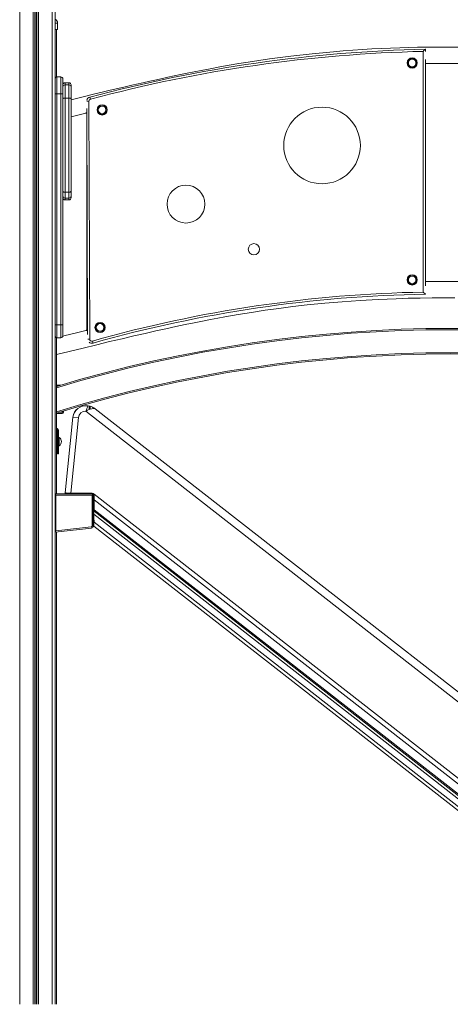
# Model space of a CAD drawing. Units: millimetres. Extents: x -21871 to 20012, y -10857 to 3021.
# Drawn here: x 3677 to 4689, y -567 to 1748 of the extents above; entities that cross this region are included whole.
import ezdxf

# ---------------------------------------------------------------- set-up
doc = ezdxf.new("R2010")
doc.units = ezdxf.units.MM

msp = doc.modelspace()

# ---------------------------------------------------------------- linework, layer by layer
at = {"color": 8, "linetype": 'Continuous', "lineweight": 15}
for p, q in [((3676.7, 2123.5), (3676.7, -566.5)), ((3708.3, 2123.5), (3708.3, -566.5)), ((3712.2, 2123.5), (3712.2, -566.5)), ((3713.1, 2123.5), (3713.1, -566.5)), ((3716.2, 2123.5), (3716.2, -566.5)), ((3717.2, 2123.5), (3717.2, -566.5)), ((3721.1, 2123.5), (3721.1, -566.5)), ((3752.7, 2123.5), (3752.7, -566.5)), ((3765.8, 1740.7), (3760.4, 1740.7)), ((3764.3, 1614.1), (3764.3, 1574.1)), ((3773.3, 1574.1), (3773.3, 1614.1)), ((3783.3, 1600.1), (3783.3, 1595.3)), ((3792.3, 1595.3), (3792.3, 1600.1)), ((3764.3, 1574.1), (3759.7, 1574.1)), ((3839.3, 1556.7), (3834.5, 1556.7)), ((3831.8, 1528.9), (3831.8, 1529)), ((3783.3, 1329.2), (3783.3, 1324.9)), ((3792.3, 1324.9), (3792.3, 1329.2)), ((3759.7, 1030.7), (3764.3, 1030.7)), ((3764.3, 1030.7), (3764.3, 1000.7)), ((3773.3, 1000.7), (3773.3, 1030.7)), ((3832.8, 1017.8), (3832.8, 1017.9)), ((3841.3, 997.6), (3836.9, 997.6)), ((3763.3, 887.2), (3766, 887.2)), ((3779.3, 825.5), (3769.1, 825.5)), ((3759.7, 631.9), (3761.7, 630.5)), ((3759.7, 545.3), (3761.7, 546.8))]:
    msp.add_line(p, q, dxfattribs=at)
at = {"color": 7, "linetype": 'Continuous', "lineweight": 15}
for p, q in [((3759.7, 2123.5), (3759.7, -566.5)), ((3760.4, 2123.5), (3760.4, 1612.2)), ((3765.8, 1740.7), (3765.8, 1725.7)), ((3760.4, 1725.7), (3765.8, 1725.7)), ((3763.3, 1725.7), (3763.3, 1614)), ((4625.1, 1108.1), (4625.1, 1674)), ((4630.1, 1679.1), (4630.1, 1673.9)), ((4630.1, 1655.2), (4630.1, 1122.9)), ((3773.3, 1614.1), (3764.3, 1614.1)), ((3778.3, 1609.1), (3778.3, 1574.1)), ((3792.3, 1600.1), (3783.3, 1600.1)), ((3783.3, 1595.3), (3783.3, 1564)), ((3792.3, 1595.3), (3783.3, 1595.3)), ((3792.3, 1564), (3792.3, 1595.3)), ((3797.3, 1595.1), (3797.3, 1590.3)), ((3797.3, 1590.3), (3797.3, 1563)), ((3764.3, 1574.1), (3764.3, 1030.7)), ((3773.3, 1574.1), (3764.3, 1574.1)), ((3773.3, 1030.7), (3773.3, 1574.1)), ((3773.3, 1574.1), (3778.3, 1574.1)), ((3778.3, 1574.1), (3778.3, 1030.7)), ((3783.3, 1564), (3783.3, 1342.9)), ((3792.3, 1564), (3783.3, 1564)), ((3792.3, 1342.9), (3792.3, 1564)), ((3797.3, 1563), (3797.3, 1345.1)), ((3839.3, 1556.7), (3841.3, 997.6)), ((3843, 1561.6), (3841.7, 1566.4)), ((3836.2, 1008.4), (3834.4, 1539.8)), ((3834.3, 1019.7), (3834.3, 1527)), ((3792.3, 1342.9), (3783.3, 1342.9)), ((3783.3, 1342.9), (3783.3, 1329.2)), ((3792.3, 1329.2), (3792.3, 1342.9)), ((3797.3, 1345.1), (3797.3, 1334.1)), ((3792.3, 1329.2), (3783.3, 1329.2)), ((3783.3, 1324.9), (3792.3, 1324.9)), ((3797.3, 1334.1), (3797.3, 1329.9)), ((4630.1, 1104.2), (4630.1, 1103.2)), ((3773.3, 1030.7), (3764.3, 1030.7)), ((3773.3, 1030.7), (3778.3, 1030.7)), ((3778.3, 1030.7), (3778.3, 1005.7)), ((3834.3, 1019.8), (3834.3, 1019.7)), ((3760.4, 1002.5), (3760.4, 633.5)), ((3763.3, 1000.7), (3763.3, 633.5)), ((3764.3, 1000.7), (3773.3, 1000.7)), ((3849, 988), (3847.6, 992.8)), ((3772.7, 889.2), (3763.3, 889.2)), ((3836.9, 840.6), (3835.4, 840.9)), ((3836.9, 840.6), (3836.1, 840.7)), ((3836.9, 840.6), (3839.3, 840.2)), ((3837.3, 840.6), (3839.2, 840.2)), ((3839.3, 840.2), (3841.5, 839.6)), ((3854.2, 833.6), (3853.9, 833.9)), ((5218, -231.8), (3854.4, 833.6)), ((3854.4, 833.6), (3854.4, 833.6)), ((3854.4, 833.6), (3854.4, 833.6)), ((3763.3, 822.5), (3776.3, 822.5)), ((3779.3, 828.6), (3779.3, 825.5)), ((3801.8, 814.1), (3783.9, 635.7)), ((3796.9, 635.5), (3814.8, 812.8)), ((3801.8, 814.1), (3814.8, 812.8)), ((3832, 828.2), (3832.2, 828.1)), ((3832.2, 828.1), (3843.3, 819.4)), ((3842.4, 832.7), (3839.7, 831.8)), ((3843.3, 819.4), (5206.9, -245.9)), ((3765.6, 727.8), (3765.6, 782.8)), ((3767.6, 727.8), (3767.6, 782.8)), ((3769.6, 766.5), (3767.6, 766.5)), ((3769.6, 766.5), (3769.6, 746.5)), ((3767.6, 746.5), (3769.6, 746.5)), ((3765.6, 727.8), (3767.6, 727.8)), ((3759.7, 633.5), (3761.7, 630.5)), ((3759.7, 633.5), (3759.7, 633.5)), ((3759.7, 633.5), (3848.7, 633.5)), ((3846.7, 630.5), (3761.7, 630.5)), ((3761.7, 630.5), (3761.7, 546.8)), ((3783.9, 635.7), (3783.9, 635.7)), ((3785.1, 633.7), (3785, 633.7)), ((3787.6, 633.5), (3787.8, 633.5)), ((3846.9, 635.5), (3796.9, 635.5)), ((3796.9, 635.5), (3796.9, 633.5)), ((3846.7, 630.5), (3848.7, 633.5)), ((3846.7, 630.5), (3849.7, 632.5)), ((3846.7, 558), (3846.7, 630.5)), ((3849.7, 632.5), (3849.7, 558)), ((3849.7, 631.3), (3849.9, 630.5)), ((3849.9, 630.9), (3849.9, 630.7)), ((3849.9, 630.7), (3849.9, 630.6)), ((3849.9, 630.5), (3849.9, 630.5)), ((3849.9, 619.9), (3849.9, 630.5)), ((3851.9, 632.9), (3851, 633)), ((5119.7, -357.6), (3851.9, 632.9)), ((3851.9, 632.7), (3851.9, 632.9)), ((3851.9, 632.7), (3851.9, 630.5)), ((5119.5, -357.7), (3851.9, 632.7)), ((3851.9, 630.5), (3851.9, 630.5)), ((3851.9, 619.9), (3851.9, 630.5)), ((3849.9, 619.9), (3851.9, 619.9)), ((3851.9, 619.9), (5113.3, -365.7)), ((3850.7, 585.8), (3850.7, 585.6)), ((3850.7, 585.6), (5096.2, -387.6)), ((3851.4, 596), (5101.6, -380.7)), ((3851.4, 596), (3851.4, 592.6)), ((5099.9, -382.9), (3851.4, 592.6)), ((3761.7, 546.8), (3845, 556)), ((3845, 556), (3845.3, 553)), ((3846.7, 558), (3849.7, 558)), ((3849.9, 558.7), (3849.9, 559.2)), ((3850.7, 557.9), (3850.7, 557.6)), ((3850.7, 557.6), (5082.7, -404.9)), ((5087.5, -398.8), (3851.6, 566.8)), ((3759.8, 543.6), (3759.7, 543.6)), ((3845.3, 553), (3759.8, 543.6)), ((3759.8, 543.6), (3761.7, 546.8)), ((3760.4, 543.7), (3760.4, -566.5)), ((3763.3, 544), (3763.3, -566.5))]:
    msp.add_line(p, q, dxfattribs=at)
at = {"color": 7, "linetype": 'Continuous', "lineweight": 15, "flags": 128}
for points in [[(4706.1, 1684.1), (4679.8, 1684.2), (4654.5, 1684.1), (4632.4, 1683.9), (4611.2, 1683.5), (4590.8, 1683), (4570, 1682.4), (4548.4, 1681.6), (4526.1, 1680.7), (4504.3, 1679.6), (4481.9, 1678.3), (4459.3, 1676.8), (4436.7, 1675.1), (4414.2, 1673.3), (4363.9, 1668.6), (4313.6, 1662.9), (4263.6, 1656.3), (4213.6, 1648.8), (4191.3, 1645.1), (4169, 1641.3), (4146.7, 1637.3), (4124.5, 1633.2), (4103, 1629), (4086.5, 1625.8), (4070.5, 1622.5), (4054.9, 1619.3), (4039.7, 1616.2), (4024.8, 1613), (4015.7, 1611), (4005.5, 1608.8), (3994.4, 1606.4), (3982.2, 1603.7), (3969.1, 1600.7), (3955.2, 1597.6), (3940.3, 1594.2), (3924.4, 1590.5), (3907.6, 1586.6), (3889.4, 1582.4), (3870.3, 1577.8), (3850.1, 1573), (3828.9, 1567.9), (3806.7, 1562.6), (3797.3, 1560.3)], [(4630.1, 1679.1), (4629.9, 1679), (4629.5, 1678.5), (4628.5, 1677.5), (4626.8, 1675.8), (4625.1, 1674), (4625.1, 1674)], [(4630.1, 1645.2), (4645.8, 1645.4), (4672.9, 1645.6), (4699, 1645.5), (4724.1, 1645.3), (4746, 1645), (4747.1, 1645)], [(3778.3, 1563), (3778.4, 1563.2), (3778.6, 1563.4), (3779.1, 1563.5), (3779.7, 1563.7), (3780.5, 1563.8), (3781.3, 1563.9), (3782.3, 1564), (3783.3, 1564)], [(3792.3, 1564), (3793.2, 1564), (3794.2, 1563.9), (3795, 1563.8), (3795.8, 1563.7), (3796.4, 1563.5), (3796.9, 1563.4), (3797.2, 1563.2), (3797.3, 1563)], [(3797.3, 1520.4), (3826.1, 1527.5), (3831.8, 1528.9)], [(3783.3, 1342.9), (3782.3, 1343), (3781.3, 1343.1), (3780.5, 1343.3), (3779.7, 1343.6), (3779.1, 1343.9), (3778.6, 1344.3), (3778.4, 1344.7), (3778.3, 1345.1)], [(3797.3, 1345.1), (3797.2, 1344.7), (3796.9, 1344.3), (3796.4, 1343.9), (3795.8, 1343.6), (3795, 1343.3), (3794.2, 1343.1), (3793.2, 1343), (3792.3, 1342.9)], [(4747.1, 1132.5), (4733.4, 1132.7), (4706.1, 1133.1), (4679.8, 1133.2), (4654.5, 1133.1), (4632.4, 1132.9), (4630.1, 1132.8)], [(3763.3, 961.1), (3793.3, 968.5), (3826.1, 976.5), (3857.7, 984.2), (3888.1, 991.6), (3917.3, 998.5), (3944.8, 1005), (3971.2, 1011), (3996.4, 1016.7), (4020.4, 1022), (4043.8, 1027), (4065.9, 1031.7), (4086.8, 1036), (4106.6, 1039.9), (4125.1, 1043.5), (4142.4, 1046.7), (4158.5, 1049.7), (4189.7, 1055.2), (4221.3, 1060.3), (4253.3, 1065.2), (4285.9, 1069.8), (4318.9, 1073.9), (4352.5, 1077.7), (4393.4, 1081.8), (4434.8, 1085.4), (4476.7, 1088.3), (4518.9, 1090.7), (4561.4, 1092.5), (4589.5, 1093.4), (4617.7, 1094), (4645.8, 1094.4), (4672.9, 1094.6), (4699, 1094.5)], [(4630.1, 1103.2), (4629.9, 1103.3), (4629.4, 1103.8), (4628.4, 1104.8), (4626.8, 1106.4), (4625.1, 1108.1), (4625.1, 1108.1)], [(3832.8, 1017.9), (3828.9, 1016.9), (3806.7, 1011.6), (3783.5, 1006), (3778.1, 1004.6)], [(3839.3, 840.2), (3839.8, 839.5), (3840.1, 837.7), (3840, 835.1), (3839.7, 831.8)], [(3841.5, 839.6), (3842.2, 838.9), (3842.5, 837.5), (3842.6, 835.4), (3842.4, 832.7)], [(3841.5, 839.6), (3844.3, 838.7), (3848, 837.2)], [(3848, 837.2), (3849, 836.1), (3849.4, 834.1)], [(3853.8, 833.9), (3853.4, 834.2), (3853.2, 834.4)], [(3853.2, 834.4), (3854, 833.9), (3854.4, 833.6)], [(3853.7, 834.1), (3853.6, 834.1), (3853.6, 834.1)], [(3839.7, 831.8), (3835.7, 830.1), (3832, 828.2)], [(3784.1, 635.7), (3784.1, 635.7), (3783.9, 635.7)], [(3849.9, 630.6), (3849.9, 630.6), (3849.9, 630.4)], [(3851, 633), (3851.5, 632.1), (3851.8, 631.1)], [(3851.8, 631.1), (3851.9, 630.8), (3851.9, 630.5)], [(3851.9, 619.9), (3851.8, 615.9), (3851.7, 612.8), (3851.7, 609.2), (3851.6, 605.9), (3851.5, 602.5), (3851.4, 599.2), (3851.4, 596)], [(3851.4, 596), (3850.7, 596.1), (3850.2, 596.3), (3850, 596.5), (3849.9, 596.7)], [(3851.4, 592.6), (3850.7, 592.7), (3850.2, 592.9), (3850, 593), (3849.9, 593.2)], [(3851.4, 592.6), (3851.1, 590.2), (3850.9, 588.2), (3850.8, 586.7), (3850.7, 585.8)], [(3849.9, 558.7), (3850.2, 558.1), (3850.7, 557.8)]]:
    msp.add_lwpolyline(points, dxfattribs=at)
at = {"color": 8, "linetype": 'Continuous', "lineweight": 15, "flags": 128}
for points in [[(3834.4, 1527.2), (3834.4, 1527.2), (3834.3, 1527)], [(3836.2, 1020), (3835.7, 1019.8), (3835.1, 1019.7), (3834.6, 1019.6), (3834.4, 1019.7), (3834.3, 1019.7)], [(3796.9, 635.5), (3793.9, 635.5), (3791.9, 635.6), (3790.7, 635.6), (3789.6, 635.6), (3788.6, 635.6), (3787.7, 635.6), (3786, 635.6), (3784.9, 635.7), (3784.1, 635.7)], [(3850.7, 585.5), (3850.7, 584.7), (3850.8, 583), (3850.9, 580.6), (3851.1, 577.9), (3851.2, 574.4), (3851.4, 570.7), (3851.6, 566.8)], [(3851.6, 566.8), (3851.2, 563.1), (3850.9, 560.2), (3850.7, 558.3), (3850.7, 557.9)]]:
    msp.add_lwpolyline(points, dxfattribs=at)
at = {"color": 7, "linetype": 'Continuous', "lineweight": 15}
for centre, radius in [((4599, 1646.7), 12), ((4599, 1646.7), 10.9), ((4599, 1646.7), 8.94), ((3870.4, 1536.3), 12), ((3870.4, 1536.3), 10.9), ((3870.4, 1536.3), 8.94), ((4387.2, 1452.7), 90), ((4067.4, 1314.9), 44.5), ((4227, 1208.8), 13.1), ((4599, 1136.6), 12), ((4599, 1136.6), 10.9), ((4599, 1136.6), 8.94), ((3865.5, 1024.9), 12), ((3865.5, 1024.9), 10.9), ((3865.5, 1024.9), 8.94)]:
    msp.add_circle(centre, radius, dxfattribs=at)
for centre, radius, start, end in [((3755.8, 1740.7), 10, 0, 62.9792), ((4703.1, -1643.7), 3323.6, 91.258, 105.0197), ((4703.1, -1643.7), 3318.6, 91.3463, 105.0197), ((3764.3, 1609.1), 5, 90, 156.3813), ((3773.3, 1609.1), 5, 0, 90), ((3783.3, 1595.1), 5, 90, 180), ((3792.3, 1595.1), 5, 0, 90), ((3783.2, 1590.3), 4.97, 89.6986, 179.6954), ((3792.3, 1590.3), 4.97, 0.3046, 90.3014), ((3844.3, 1556.7), 10, 105.0197, 166.6168), ((3844.3, 1556.7), 5, 105.0197, 180.1976), ((3832.3, 1527), 2, 360, 103.7447), ((3832.3, 1527), 2, 0.0874, 103.7519), ((3783.2, 1334.2), 4.97, 180.3621, 270.3576), ((3783.3, 1329.9), 5, 180, 270), ((3792.3, 1334.2), 4.97, 269.6424, 359.6379), ((3792.3, 1329.9), 5, 270, 0), ((4680.4, -1945.2), 3053.7, 91.0376, 105.8252), ((4680.4, -1945.2), 3048.7, 90.9453, 105.8252), ((4689.3, -2193.8), 3216.4, 73.2426, 106.7323), ((3832.3, 1019.8), 2, 283.5276, 0), ((3832.3, 1019.8), 2, 283.4133, 359.954), ((3764.3, 1005.7), 5, 203.6187, 270), ((3773.3, 1005.7), 5, 270, 0), ((3846.3, 997.6), 5, 180.1976, 285.8252), ((3846.3, 997.6), 10, 229.1473, 285.8252), ((4689.3, -2193.8), 3156.4, 72.9182, 107.06), ((3831.6, 811.1), 29.9, 130.3975, 174.2912), ((3832, 810.6), 30.4, 82.2098, 173.4296), ((4256.2, 669), 453, 157.7369, 159.4273), ((3851.4, 805.5), 28.7, 93.9488, 108.3508), ((3828.9, 795.2), 46.2, 58.1168, 65.5364), ((3850.4, 820.2), 13.9, 73.6607, 94.2401), ((3846.8, 824.1), 12.2, 51.49, 58.02), ((3776.3, 825.5), 3, 270, 0), ((3831.7, 811.1), 17, 88.3379, 174.2479), ((3762.6, 782.8), 5, 0, 82.3263), ((3762.6, 782.8), 3, 0, 77.141), ((3762.1, 756.5), 12.5, 0, 53.1301), ((3762.1, 756.5), 12.5, 306.8699, 0), ((3785.8, 635.5), 2, 174.2514, 246.0603), ((3785.8, 635.5), 2, 174.2514, 269.9966), ((3786.1, 635.5), 2.01, 174.1891, 245.2841), ((3797.7, 635), 49.3, 358.2144, 0.5691), ((3846.4, 630.2), 5.38, 32.0915, 85.057), ((3848.7, 632.5), 1, 0, 90), ((3851.2, 668.8), 38.3, 267.9804, 270.9272), ((3852, 587.5), 2.12, 179.4475, 231.4449), ((3851.9, 587.1), 2.01, 178.7298, 232.1422), ((3844.7, 558), 2, 276.2711, 0), ((3844.7, 558), 5, 276.2711, 0), ((3851.2, 569.4), 2.66, 239.3772, 278.0918)]:
    msp.add_arc(centre, radius, start, end, dxfattribs=at)
at = {"color": 8, "linetype": 'Continuous', "lineweight": 15}
for centre, radius, start, end in [((3836.5, 1522), 8.41, 104.2304, 123.6448), ((4689.3, -2193.8), 3213.4, 73.2264, 106.7484), ((3833.9, 1025.7), 7.97, 261.859, 286.6997), ((4689.3, -2193.8), 3159.4, 72.931, 107.0433)]:
    msp.add_arc(centre, radius, start, end, dxfattribs=at)

doc.saveas('drawing.dxf')
